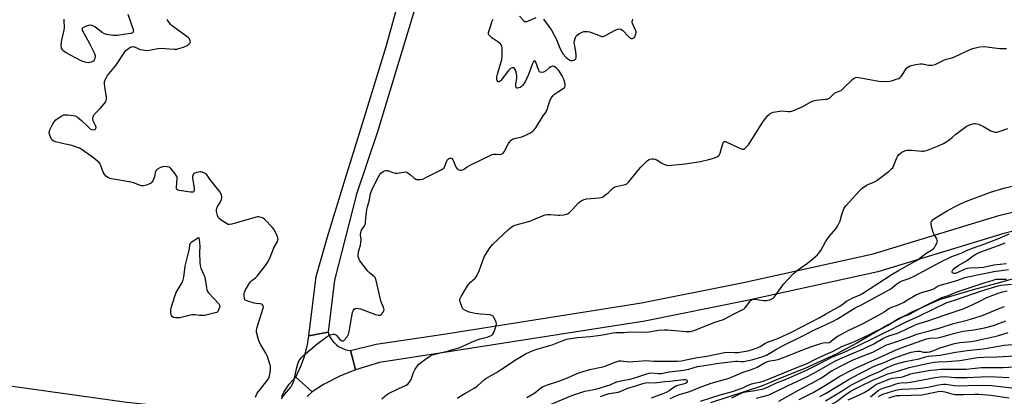
# Model space of a CAD drawing. Units: inches. Extents: x 1225772 to 1231772, y 585453 to 589454.
# Drawn here: x 1226564 to 1227097, y 586159 to 586362 of the extents above; entities that cross this region are included whole.
import ezdxf

# ---------------------------------------------------------------- set-up
doc = ezdxf.new("R2010")
doc.units = ezdxf.units.IN
doc.header["$MEASUREMENT"] = 0
for name, color, linetype in [('HYDRO-Single Line Stream', 4, 'Continuous'), ('TRANS-Road', 130, 'Continuous'), ('Undefined', 1, 'Continuous')]:
    doc.layers.add(name, color=color, linetype=linetype)

msp = doc.modelspace()

# ---------------------------------------------------------------- linework, layer by layer
at = {"layer": 'HYDRO-Single Line Stream'}
for points in [[(1227107.69, 586223.94), (1227094.61, 586220.12), (1227079.9, 586216.24), (1227061.53, 586210.84), (1227046.25, 586203.94), (1227033.9, 586197.2), (1227016.99, 586187.41), (1227006.11, 586181.56), (1226988.79, 586173.61), (1226975.66, 586168.48), (1226965.45, 586164.11), (1226937.9, 586155.1)], [(1226699.49, 586145.34), (1226693.28, 586147.73), (1226670.41, 586150.18), (1226622.44, 586155.3), (1226553.98, 586164.79)]]:
    msp.add_lwpolyline(points, dxfattribs=at)
at = {"layer": 'TRANS-Road'}
for points in [[(1226779.57, 586373.76), (1226757.83, 586301.7), (1226746.5, 586267.88), (1226734.6, 586221.49), (1226731.14, 586193.24), (1226720.82, 586191.24), (1226724.76, 586223.47), (1226730.79, 586244.88), (1226739.88, 586274.32), (1226749.69, 586306.1), (1226762.5, 586347.77), (1226772.85, 586384.93)], [(1227134.77, 586256.13), (1227096.4, 586246.71), (1227028.33, 586225.97), (1226957.7, 586210.33), (1226902.3, 586199.26), (1226796.26, 586182.59), (1226759.01, 586176.93), (1226746.04, 586172.97), (1226744.69, 586178.03), (1226743.25, 586183.41), (1226757.17, 586186.77), (1226794.74, 586192.47), (1226900.54, 586209.1), (1226955.64, 586220.11), (1227025.79, 586235.65), (1227093.75, 586256.35), (1227132.9, 586265.97)], [(1226706.12, 586158.42), (1226707.29, 586160.75), (1226708.64, 586162.98), (1226710.15, 586165.09), (1226711.83, 586167.08), (1226713.66, 586168.94), (1226722.46, 586160.98), (1226719.9, 586158.56)]]:
    msp.add_lwpolyline(points, dxfattribs=at)
msp.add_lwpolyline([(1226743.25, 586183.41), (1226744.69, 586178.03), (1226746.04, 586172.97), (1226737.55, 586169.53), (1226728.69, 586164.92), (1226722.46, 586160.98), (1226713.66, 586168.94), (1226716.44, 586174.86), (1226718.32, 586180.07), (1226719.98, 586186.4), (1226720.82, 586191.24), (1226731.14, 586193.24), (1226731.57, 586191.97), (1226732.13, 586190.75), (1226732.8, 586189.59), (1226733.59, 586188.51), (1226734.48, 586187.5), (1226734.72, 586187.26), (1226735.72, 586186.38), (1226736.81, 586185.59), (1226737.96, 586184.91), (1226739.18, 586184.36), (1226740.45, 586183.92), (1226741.75, 586183.61), (1226743.08, 586183.43)], close=True, dxfattribs=at)
at = {"layer": 'Undefined'}
for points, elevation in [([(1226622.94, 586365.22), (1226625.81, 586356.98), (1226625.89, 586356.42), (1226625.85, 586355.94), (1226625.69, 586355.55), (1226625.42, 586355.24), (1226625.02, 586355.03), (1226624.54, 586354.91), (1226621.74, 586354.56), (1226617.32, 586353.8), (1226616.14, 586353.69), (1226615, 586353.76), (1226611.56, 586354.25), (1226610.2, 586354.61), (1226609, 586355.35), (1226605.14, 586358.4), (1226604.35, 586358.86), (1226603.54, 586359.13), (1226602.42, 586359.3), (1226601.59, 586359.25), (1226599.99, 586358.69), (1226598.56, 586357.95), (1226598.15, 586357.48), (1226598.14, 586357.05), (1226598.3, 586356.56), (1226602.14, 586349.47), (1226604.64, 586344.32), (1226605.16, 586342.94), (1226605.22, 586342.39), (1226605.13, 586341.57), (1226604.9, 586340.79), (1226604.64, 586340.33), (1226604.27, 586339.95), (1226603.81, 586339.66), (1226603.05, 586339.32), (1226602.25, 586339.07), (1226601.43, 586339), (1226600.59, 586339.13), (1226598.63, 586339.68), (1226597.27, 586340.2), (1226589.19, 586344.62), (1226588.49, 586345.08), (1226587.85, 586345.67), (1226587.32, 586346.34), (1226587.07, 586346.84), (1226586.95, 586347.37), (1226586.92, 586348.23), (1226587.12, 586350.58), (1226588.4, 586356.64), (1226588.61, 586358.12), (1226588.57, 586361.71), (1226588.47, 586362.59)], 382), ([(1226705.96, 586157.22), (1226706.87, 586158.61), (1226708.92, 586160.93), (1226710.97, 586163.46), (1226711.45, 586164.2), (1226712.12, 586165.52), (1226712.83, 586167.46), (1226714.07, 586173.52), (1226714.76, 586176.08), (1226715.56, 586177.96), (1226716.57, 586179.42), (1226717.82, 586180.64), (1226725.09, 586186.86), (1226730.73, 586190.86), (1226732.27, 586191.79), (1226733.05, 586192.05), (1226733.85, 586192.18), (1226734.37, 586192.16), (1226734.86, 586192.01), (1226735.32, 586191.76), (1226735.76, 586191.4), (1226737.55, 586189.39), (1226738.19, 586188.83), (1226738.62, 586188.61), (1226739.06, 586188.53), (1226739.49, 586188.63), (1226739.89, 586188.93), (1226741.37, 586190.75), (1226741.87, 586191.5), (1226742.24, 586192.29), (1226742.59, 586193.71), (1226744.41, 586203.89), (1226744.88, 586205.19), (1226745.33, 586205.74), (1226745.71, 586206), (1226746.17, 586206.16), (1226746.69, 586206.2), (1226747.53, 586206.13), (1226748.65, 586205.9), (1226756.78, 586202.86), (1226757.63, 586202.58), (1226758.47, 586202.41), (1226759.23, 586202.5), (1226759.89, 586202.82), (1226760.45, 586203.36), (1226760.9, 586204.06), (1226761.25, 586204.81), (1226761.39, 586205.32), (1226761.36, 586206.1), (1226761, 586207.12), (1226760.03, 586209.09), (1226759.65, 586210.2), (1226757.12, 586221.27), (1226756.78, 586222.36), (1226756.55, 586222.8), (1226756.04, 586223.39), (1226753.56, 586225.42), (1226752.71, 586226.22), (1226749.02, 586230.91), (1226748.34, 586231.9), (1226747.75, 586233.09), (1226747.44, 586234.13), (1226747.35, 586235.01), (1226747.55, 586236.77), (1226748.58, 586240.32), (1226748.82, 586241.7), (1226748.94, 586243.38), (1226748.72, 586245.99), (1226748.8, 586247.25), (1226749.28, 586248.48), (1226750.85, 586250.87), (1226751.3, 586251.9), (1226751.46, 586253.04), (1226751.69, 586256.56), (1226752.15, 586259.71), (1226752.45, 586261.13), (1226753.54, 586264.87), (1226754.12, 586268.26), (1226754.77, 586270.13), (1226756.19, 586273.18), (1226758.34, 586277.39), (1226759.13, 586278.62), (1226759.74, 586279.23), (1226760.88, 586280.11), (1226761.6, 586280.56), (1226762.34, 586280.82), (1226762.87, 586280.8), (1226763.41, 586280.67), (1226766.19, 586279.62), (1226767.32, 586279.36), (1226768.43, 586279.34), (1226769.55, 586279.43), (1226772.11, 586279.89), (1226772.94, 586279.95), (1226773.67, 586279.75), (1226774.35, 586279.34), (1226775.66, 586278.34), (1226777.6, 586276.66), (1226778.51, 586276.03), (1226779, 586275.86), (1226779.53, 586275.78), (1226781.19, 586275.84), (1226782.28, 586276.13), (1226783.6, 586276.73), (1226792.24, 586281.15), (1226793.23, 586281.72), (1226793.66, 586282.07), (1226794.12, 586282.72), (1226795.09, 586285.42), (1226795.57, 586286.36), (1226796.19, 586287.11), (1226796.81, 586287.44), (1226797.25, 586287.5), (1226797.6, 586287.43), (1226798.02, 586287.17), (1226798.56, 586286.59), (1226798.96, 586285.83), (1226799.97, 586283.09), (1226800.37, 586282.29), (1226800.87, 586281.59), (1226801.28, 586281.27), (1226801.76, 586281.08), (1226802.54, 586280.92), (1226803.07, 586280.92), (1226803.57, 586281.02), (1226804.26, 586281.35), (1226806.25, 586282.74), (1226807.54, 586283.45), (1226819.79, 586289.33), (1226820.57, 586289.56), (1226821.4, 586289.65), (1226822.24, 586289.65), (1226824.14, 586289.46), (1226825.08, 586289.77), (1226825.71, 586290.18), (1226826.24, 586290.8), (1226828.73, 586295.42), (1226829.49, 586296.61), (1226830.04, 586297.21), (1226830.75, 586297.64), (1226831.83, 586298.06), (1226835.86, 586298.97), (1226838.07, 586299.81), (1226840.14, 586300.88), (1226841.76, 586302.04), (1226842.6, 586302.78), (1226843.44, 586303.89), (1226847.07, 586309.71), (1226849.02, 586312.54), (1226849.54, 586313.76), (1226850.98, 586318.39), (1226851.62, 586319.64), (1226852.37, 586320.82), (1226852.92, 586321.44), (1226853.57, 586321.98), (1226855.7, 586323.43), (1226858.31, 586325.03), (1226858.85, 586325.48), (1226859.13, 586325.83), (1226859.37, 586326.54), (1226859.32, 586327.35), (1226858.9, 586329.03), (1226858.43, 586330.42), (1226857.63, 586332.02), (1226856.29, 586334.34), (1226855.75, 586335.04), (1226854.7, 586336.06), (1226853.34, 586337.06), (1226852.87, 586337.22), (1226852.37, 586337.18), (1226851.6, 586336.9), (1226850.59, 586336.32), (1226848.67, 586334.55), (1226848, 586334.06), (1226847.5, 586333.88), (1226846.72, 586333.75), (1226845.75, 586333.86), (1226845.38, 586334.11), (1226844.99, 586334.74), (1226843.41, 586339.38), (1226843.05, 586339.95), (1226842.75, 586340.05), (1226842.43, 586339.92), (1226842.13, 586339.61), (1226841.64, 586338.69), (1226839.45, 586332.59), (1226837.63, 586328.65), (1226837, 586327.68), (1226836.25, 586326.78), (1226835.62, 586326.17), (1226834.93, 586325.68), (1226834.19, 586325.39), (1226833.47, 586325.3), (1226833.26, 586325.35), (1226832.9, 586325.59), (1226832.58, 586326.18), (1226832.58, 586327.17), (1226833.22, 586330.76), (1226833.19, 586332.19), (1226832.87, 586333.91), (1226832.52, 586335.01), (1226831.91, 586335.9), (1226831.31, 586336.31), (1226830.6, 586336.32), (1226830.12, 586336.16), (1226829.67, 586335.87), (1226828.67, 586334.79), (1226824.47, 586329.39), (1226824.11, 586329.05), (1226823.62, 586328.77), (1226823.26, 586328.75), (1226822.9, 586328.92), (1226822.55, 586329.45), (1226822.43, 586329.92), (1226822.45, 586331.34), (1226822.74, 586332.78), (1226824.57, 586338.94), (1226824.98, 586340.63), (1226825.16, 586342.7), (1226825.29, 586346.56), (1226825.23, 586347.14), (1226825.02, 586347.92), (1226824.7, 586348.65), (1226824.27, 586349.31), (1226823.43, 586350.04), (1226820.75, 586351.69), (1226819.85, 586352.37), (1226818.42, 586353.71), (1226818.09, 586354.13), (1226817.88, 586354.57), (1226817.82, 586355.02), (1226817.89, 586355.47), (1226818.9, 586358.55), (1226819.65, 586361.23), (1226819.94, 586361.95), (1226820.43, 586362.6)], 384), ([(1226834.54, 586364.2), (1226837.03, 586361.68), (1226837.42, 586361.42), (1226837.86, 586361.3), (1226838.62, 586361.41), (1226839.42, 586361.67), (1226843.71, 586363.48)], 384), ([(1226847.67, 586362.65), (1226851.95, 586356.72), (1226854.53, 586351.56), (1226856.5, 586346.96), (1226857.52, 586344.94), (1226858.24, 586343.74), (1226859.75, 586342.04), (1226861.2, 586340.72), (1226861.67, 586340.46), (1226862.18, 586340.31), (1226863.27, 586340.24), (1226864.05, 586340.36), (1226864.72, 586340.72), (1226865.03, 586341.12), (1226865.22, 586341.9), (1226865.23, 586343.07), (1226865.08, 586345.18), (1226864.37, 586348.88), (1226864.23, 586350.01), (1226864.29, 586350.83), (1226864.66, 586352.16), (1226865.08, 586353.17), (1226865.55, 586353.81), (1226866.72, 586354.62), (1226868.52, 586355.57), (1226869.33, 586355.85), (1226870.18, 586355.94), (1226871.35, 586355.91), (1226872.51, 586355.77), (1226873.62, 586355.42), (1226878.14, 586353.54), (1226878.92, 586353.29), (1226879.69, 586353.21), (1226880.7, 586353.54), (1226883.67, 586355.26), (1226886.76, 586356.81), (1226887.8, 586357.21), (1226888.57, 586357.29), (1226889.32, 586357.13), (1226890.26, 586356.67), (1226891.1, 586355.91), (1226893.03, 586353.71), (1226893.86, 586352.91), (1226894.97, 586352.18), (1226895.63, 586352.09), (1226896.03, 586352.24), (1226896.41, 586352.49), (1226896.91, 586353.11), (1226897.4, 586354.19), (1226897.69, 586355.31), (1226897.66, 586355.86), (1226897.41, 586356.68), (1226895.87, 586359.82), (1226895.53, 586360.87), (1226895.52, 586361.38), (1226895.64, 586361.89), (1226895.95, 586362.63)], 384), ([(1226691.98, 586158.14), (1226692.71, 586159.92), (1226693.39, 586161.05), (1226694.37, 586162.35), (1226698.21, 586167.07), (1226699.08, 586168.44), (1226699.55, 586169.7), (1226699.91, 586171.38), (1226700.05, 586172.8), (1226700.03, 586174.14), (1226699.93, 586175.18), (1226699.73, 586176.03), (1226698.35, 586180.17), (1226697.45, 586181.98), (1226694.72, 586186.39), (1226694.04, 586187.64), (1226693.31, 586189.86), (1226692.43, 586193.24), (1226692.4, 586194.09), (1226692.71, 586195.51), (1226694.97, 586202.92), (1226696.1, 586206.34), (1226696.18, 586206.89), (1226696.09, 586207.57), (1226695.78, 586208.12), (1226695.11, 586208.48), (1226694.28, 586208.68), (1226692.31, 586208.85), (1226691.18, 586209.06), (1226687.82, 586210), (1226686.55, 586210.51), (1226686.18, 586210.82), (1226685.88, 586211.52), (1226685.73, 586212.95), (1226685.77, 586214.13), (1226685.97, 586214.93), (1226686.54, 586216.16), (1226688.12, 586218.86), (1226689.05, 586220.28), (1226690, 586221.29), (1226691.86, 586222.68), (1226692.82, 586223.6), (1226697.29, 586229.33), (1226698.47, 586231), (1226699.73, 586233.33), (1226701.83, 586238.86), (1226703.75, 586242.24), (1226704.06, 586243.01), (1226704.16, 586243.53), (1226704.04, 586244.32), (1226703.65, 586245.39), (1226702.58, 586247.78), (1226701.85, 586249.03), (1226700.87, 586250.14), (1226696.91, 586254.22), (1226696, 586254.96), (1226695.01, 586255.4), (1226693.69, 586255.7), (1226693.14, 586255.7), (1226692.31, 586255.55), (1226679.17, 586251.67), (1226677.93, 586251.47), (1226677.2, 586251.54), (1226676.16, 586252), (1226673.4, 586253.83), (1226672.23, 586254.74), (1226671.71, 586255.4), (1226671.3, 586256.48), (1226670.83, 586258.5), (1226670.78, 586259.64), (1226670.92, 586260.17), (1226671.26, 586260.96), (1226672.9, 586263.74), (1226673.49, 586265.06), (1226673.76, 586266.17), (1226673.75, 586266.69), (1226673.59, 586267.46), (1226673.23, 586268.21), (1226672.73, 586268.93), (1226667.8, 586275.24), (1226665.52, 586278.32), (1226664.73, 586279.13), (1226664.04, 586279.51), (1226662.5, 586279.96), (1226661.96, 586280.01), (1226661.11, 586279.92), (1226659.97, 586279.63), (1226659.16, 586279.34), (1226658.49, 586278.91), (1226658.2, 586278.51), (1226657.87, 586277.53), (1226657.83, 586276.69), (1226658.72, 586271.05), (1226658.8, 586269.94), (1226658.62, 586269.29), (1226658.47, 586269.16), (1226658.06, 586269.01), (1226656.69, 586269.07), (1226650.73, 586269.89), (1226649.93, 586270.07), (1226649.34, 586270.42), (1226649.17, 586270.81), (1226649.13, 586271.56), (1226649.63, 586276.41), (1226649.57, 586276.96), (1226649.4, 586277.48), (1226648.49, 586278.92), (1226646.18, 586281.88), (1226645.77, 586282.24), (1226645.31, 586282.5), (1226644.24, 586282.73), (1226642.82, 586282.81), (1226641.71, 586282.67), (1226640.13, 586282.15), (1226638.95, 586281.48), (1226638.33, 586280.94), (1226637.9, 586280.31), (1226637.66, 586279.53), (1226637.3, 586277.34), (1226637.01, 586276.38), (1226636.35, 586275.17), (1226635.54, 586274.08), (1226635.15, 586273.73), (1226634.67, 586273.44), (1226633.03, 586272.86), (1226631.33, 586272.44), (1226630.77, 586272.41), (1226630.24, 586272.47), (1226629.17, 586272.79), (1226625.99, 586274.03), (1226624.63, 586274.46), (1226614.12, 586276.19), (1226613.27, 586276.39), (1226612.46, 586276.71), (1226611.04, 586277.76), (1226610.43, 586278.39), (1226610.1, 586278.86), (1226609.61, 586279.92), (1226608.17, 586283.79), (1226607.75, 586284.55), (1226607.41, 586285.01), (1226606.34, 586285.98), (1226603.77, 586287.96), (1226598.25, 586291.88), (1226596.74, 586292.74), (1226593.21, 586294.03), (1226591.82, 586294.43), (1226588.34, 586295.09), (1226583.81, 586296.33), (1226582.47, 586296.84), (1226581.79, 586297.39), (1226581.37, 586298.08), (1226580.85, 586299.39), (1226580.55, 586300.47), (1226580.46, 586301.28), (1226580.54, 586301.84), (1226580.81, 586302.67), (1226582.12, 586305.7), (1226582.84, 586306.91), (1226583.93, 586308.07), (1226586.79, 586310.07), (1226587.53, 586310.51), (1226588.3, 586310.83), (1226589.11, 586310.91), (1226590.53, 586310.83), (1226593.39, 586310.5), (1226594.47, 586310.23), (1226595.67, 586309.53), (1226597.9, 586307.78), (1226601.2, 586304.49), (1226602.58, 586303.34), (1226603.36, 586303), (1226604.44, 586302.82), (1226605.15, 586302.89), (1226605.48, 586303.13), (1226605.66, 586303.53), (1226605.7, 586304.25), (1226605.45, 586305.02), (1226604.5, 586306.81), (1226604.17, 586307.6), (1226604, 586308.74), (1226604.09, 586309.85), (1226604.29, 586310.35), (1226604.77, 586311.01), (1226607.97, 586314.27), (1226610.12, 586316.72), (1226610.82, 586317.66), (1226611.18, 586318.41), (1226611.38, 586319.51), (1226611.39, 586320.63), (1226610.61, 586324.71), (1226610.24, 586327.56), (1226610.37, 586328.68), (1226610.86, 586330.06), (1226611.47, 586331.41), (1226611.94, 586332.15), (1226616.42, 586337.57), (1226621.28, 586344.96), (1226622.06, 586345.8), (1226623.19, 586346.7), (1226623.91, 586347.18), (1226624.66, 586347.56), (1226625.15, 586347.69), (1226625.91, 586347.76), (1226626.41, 586347.71), (1226626.95, 586347.54), (1226628.78, 586346.59), (1226629.61, 586346.26), (1226631.06, 586345.95), (1226633.14, 586345.7), (1226634.58, 586345.78), (1226639.08, 586346.71), (1226640.5, 586346.87), (1226647.86, 586346.41), (1226649.31, 586346.43), (1226650.42, 586346.67), (1226652.91, 586347.45), (1226654.28, 586347.94), (1226655.05, 586348.31), (1226655.92, 586349), (1226656.59, 586349.8), (1226656.75, 586350.24), (1226656.65, 586350.96), (1226656.15, 586351.92), (1226655.46, 586352.71), (1226646.97, 586358.87), (1226646.11, 586359.64), (1226645.05, 586360.96), (1226644.18, 586362.43)], 382), ([(1227000, 586319.25), (1227000.91, 586319.39), (1227002.12, 586319.93), (1227002.62, 586320.29), (1227004.34, 586322.07), (1227004.97, 586322.57), (1227005.67, 586322.95), (1227007.48, 586323.57), (1227008.41, 586324.09), (1227009.73, 586325.22), (1227014.79, 586330.16), (1227015.45, 586330.71), (1227016.17, 586331.07), (1227016.92, 586331.2), (1227018.03, 586331.11), (1227028.89, 586329.09), (1227033.18, 586328.94), (1227034.88, 586329.06), (1227036.29, 586329.44), (1227038.79, 586330.26), (1227039.59, 586330.58), (1227040.31, 586331.02), (1227040.9, 586331.58), (1227041.42, 586332.23), (1227042.89, 586334.69), (1227043.86, 586336.02), (1227044.62, 586336.71), (1227045.48, 586337.18), (1227046.59, 586337.54), (1227048.88, 586338.1), (1227051.18, 586338.51), (1227052.46, 586338.42), (1227054.85, 586337.83), (1227055.66, 586337.71), (1227057.66, 586337.79), (1227059.33, 586338.07), (1227060.41, 586338.53), (1227064.35, 586340.66), (1227065.47, 586341.02), (1227068.36, 586341.66), (1227069.42, 586341.99), (1227075.81, 586345.08), (1227079.58, 586346.68), (1227081.8, 586347.36), (1227083.51, 586347.7), (1227085.9, 586347.77), (1227094.17, 586346.79), (1227096.43, 586346.71), (1227097.81, 586346.81)], 386), ([(1226760.21, 586157.22), (1226762.76, 586159.36), (1226763.86, 586160.11), (1226769.32, 586162.81), (1226773.27, 586164.56), (1226774.21, 586165.15), (1226775.02, 586166), (1226775.52, 586166.72), (1226775.97, 586167.75), (1226777.28, 586171.5), (1226778.27, 586173.31), (1226779.39, 586175.05), (1226780.18, 586175.9), (1226781.76, 586177.21), (1226784.55, 586179.22), (1226785.99, 586180.16), (1226787.67, 586180.94), (1226789.59, 586181.57), (1226796.17, 586183.24), (1226801.86, 586184.82), (1226804.04, 586185.7), (1226808.7, 586187.83), (1226811.8, 586189.1), (1226813.38, 586189.64), (1226817.2, 586190.67), (1226818.88, 586191.26), (1226819.65, 586191.64), (1226820.25, 586192.17), (1226820.76, 586193.14), (1226821.62, 586195.59), (1226822.03, 586196.97), (1226822.12, 586197.78), (1226821.96, 586198.61), (1226821.44, 586199.98), (1226820.82, 586201.3), (1226820.36, 586201.97), (1226819.74, 586202.37), (1226818.74, 586202.6), (1226813.47, 586202.96), (1226810.62, 586203.42), (1226807.49, 586204.11), (1226805.37, 586204.97), (1226804.21, 586205.69), (1226803.86, 586206.09), (1226803.6, 586206.58), (1226802.61, 586209.67), (1226802.45, 586210.52), (1226802.44, 586211.07), (1226802.67, 586211.85), (1226803.04, 586212.62), (1226806.42, 586218.41), (1226808.04, 586220.27), (1226810.74, 586222.49), (1226811.41, 586223.4), (1226812.78, 586226.38), (1226815.54, 586234.03), (1226816.37, 586235.54), (1226818.56, 586238.92), (1226819.26, 586239.82), (1226820.05, 586240.64), (1226828.63, 586248.86), (1226829.94, 586249.98), (1226831.18, 586250.75), (1226832.19, 586251.18), (1226834.01, 586251.75), (1226840.28, 586253.37), (1226847.03, 586256.22), (1226848.41, 586256.68), (1226849.84, 586256.92), (1226851.3, 586257.02), (1226855.29, 586256.54), (1226856.44, 586256.49), (1226858.5, 586256.71), (1226860.22, 586257.04), (1226861, 586257.39), (1226861.67, 586257.94), (1226863.13, 586259.43), (1226866.52, 586263.23), (1226867.4, 586263.98), (1226868.37, 586264.52), (1226869.65, 586265.08), (1226870.75, 586265.36), (1226877.75, 586266), (1226878.6, 586266.13), (1226879.4, 586266.4), (1226880.58, 586267.15), (1226882.61, 586268.72), (1226883.46, 586269.49), (1226884.87, 586270.98), (1226885.78, 586271.65), (1226886.85, 586272.05), (1226888.53, 586272.5), (1226891.8, 586273.14), (1226892.23, 586273.28), (1226892.65, 586273.52), (1226893.66, 586274.54), (1226898.89, 586281.04), (1226900.25, 586282.61), (1226903.62, 586286.02), (1226904.32, 586286.55), (1226905.11, 586286.9), (1226906.22, 586287.1), (1226907.02, 586287.04), (1226907.81, 586286.87), (1226908.81, 586286.42), (1226911.2, 586284.92), (1226912.2, 586284.41), (1226914, 586283.69), (1226915.1, 586283.52), (1226916.83, 586283.61), (1226924.08, 586284.3), (1226932.52, 586285.69), (1226936.89, 586286.67), (1226938.92, 586287.19), (1226940.02, 586287.58), (1226941.6, 586288.3), (1226942.51, 586288.94), (1226942.81, 586289.33), (1226943.13, 586290.05), (1226943.72, 586292.82), (1226944.52, 586295.25), (1226944.98, 586296.13), (1226945.29, 586296.38), (1226945.49, 586296.43), (1226945.95, 586296.36), (1226946.73, 586296.08), (1226952.17, 586293.45), (1226953.75, 586292.76), (1226955.03, 586292.35), (1226955.53, 586292.3), (1226955.92, 586292.36), (1226956.37, 586292.59), (1226956.79, 586292.94), (1226958.32, 586294.7), (1226966.35, 586307.23), (1226968.9, 586310.46), (1226969.49, 586311.11), (1226970.14, 586311.64), (1226970.92, 586311.99), (1226971.78, 586312.22), (1226975.3, 586312.92), (1226976.43, 586312.93), (1226979.82, 586312.68), (1226980.99, 586312.73), (1226981.86, 586312.88), (1226983.22, 586313.36), (1226987.75, 586315.4), (1226992.44, 586317.98), (1226993.52, 586318.46), (1226994.96, 586318.74), (1227000, 586319.25)], 386), ([(1227000, 586242.08), (1227002.07, 586245.12), (1227005.59, 586249.21), (1227006.55, 586250.62), (1227007.92, 586253.46), (1227008.8, 586256.86), (1227009.88, 586259.94), (1227010.42, 586260.97), (1227011.12, 586261.86), (1227018.17, 586269.55), (1227019.9, 586271.2), (1227022.25, 586272.72), (1227026.8, 586274.86), (1227028.03, 586275.53), (1227034.44, 586280.42), (1227035.79, 586281.56), (1227036.34, 586282.23), (1227036.76, 586283), (1227038.48, 586287.17), (1227038.98, 586288.22), (1227039.73, 586289.36), (1227040.3, 586289.94), (1227041.25, 586290.57), (1227042.54, 586291.23), (1227043.34, 586291.52), (1227044.21, 586291.67), (1227046.59, 586291.73), (1227052.13, 586291.23), (1227052.99, 586291.2), (1227053.84, 586291.29), (1227055.2, 586291.74), (1227061.43, 586294.27), (1227063.83, 586295.36), (1227066.1, 586296.7), (1227068.56, 586298.56), (1227070.46, 586300.3), (1227072.41, 586301.9), (1227075.98, 586304.46), (1227077.5, 586305.22), (1227079.62, 586305.98), (1227080.44, 586306.14), (1227081, 586306.16), (1227081.83, 586306.02), (1227082.66, 586305.75), (1227085.37, 586304.57), (1227089.48, 586302.12), (1227090.96, 586301.57), (1227091.99, 586301.43), (1227092.81, 586301.51), (1227093.9, 586301.76), (1227098.61, 586303.51)], 388), ([(1227000, 586202.95), (1227007.5, 586207.15), (1227008.83, 586208.04), (1227011.43, 586209.98), (1227012.47, 586210.65), (1227015.25, 586212.03), (1227018.47, 586213.38), (1227020.11, 586214.26), (1227035.51, 586224.3), (1227039.48, 586226.62), (1227048.93, 586231.82), (1227050.28, 586232.76), (1227054.26, 586235.79), (1227057.35, 586237.71), (1227058.42, 586238.48), (1227058.96, 586239.06), (1227059.57, 586240.08), (1227060.19, 586241.43), (1227060.5, 586242.51), (1227060.47, 586243.02), (1227060.2, 586243.76), (1227058.78, 586246.19), (1227058.29, 586247.21), (1227057.53, 586249.69), (1227057.09, 586251.63), (1227057.09, 586252.42), (1227057.37, 586253.11), (1227058.15, 586254.14), (1227058.96, 586254.81), (1227061.36, 586256.16), (1227065.83, 586258.95), (1227069.7, 586261.16), (1227073.44, 586262.95), (1227076.19, 586264.08), (1227086.83, 586268.13), (1227089.31, 586268.99), (1227096.48, 586271.15), (1227104.72, 586273.19)], 390), ([(1227000, 586197.27), (1227004.57, 586199.47), (1227006.56, 586200.52), (1227016.03, 586206.41), (1227019.52, 586208), (1227027.07, 586212.16), (1227032.14, 586214.84), (1227035.26, 586216.8), (1227038.61, 586219.43), (1227040.02, 586220.35), (1227041.4, 586220.97), (1227045.29, 586222.34), (1227048.24, 586223.7), (1227062.42, 586231.35), (1227068.38, 586234.2), (1227069.84, 586234.79), (1227073.4, 586236.05), (1227076.3, 586237.42), (1227080.08, 586238.94), (1227086.1, 586241.1), (1227094.03, 586244.16), (1227099.23, 586246.44)], 392), ([(1226800.85, 586157.52), (1226805.14, 586160.12), (1226810.53, 586163.12), (1226811.89, 586164.21), (1226815.45, 586167.52), (1226816.35, 586168.2), (1226822.16, 586171.53), (1226824.94, 586173.23), (1226832.78, 586178.45), (1226838.13, 586181.74), (1226839.83, 586182.55), (1226843.52, 586183.95), (1226852.31, 586186.43), (1226858.61, 586188.98), (1226860.24, 586189.55), (1226862.15, 586189.94), (1226865.97, 586190.44), (1226872.76, 586190.95), (1226878.49, 586191.66), (1226880.48, 586191.96), (1226885.03, 586192.84), (1226886.62, 586193.02), (1226890.94, 586193.16), (1226894.41, 586193.4), (1226903.14, 586193.3), (1226904.58, 586193.47), (1226909.71, 586194.35), (1226912.86, 586194.62), (1226914.61, 586194.52), (1226924.47, 586193.65), (1226925.61, 586193.61), (1226926.98, 586193.71), (1226928.38, 586193.99), (1226930.02, 586194.52), (1226940.18, 586198.72), (1226944.29, 586199.95), (1226945.58, 586200.55), (1226950.29, 586203.05), (1226955.01, 586205.3), (1226955.99, 586205.87), (1226956.43, 586206.24), (1226957.02, 586206.9), (1226959.35, 586210.01), (1226959.92, 586210.56), (1226960.53, 586210.95), (1226961.01, 586211.1), (1226961.84, 586211.12), (1226966.52, 586210.49), (1226968.11, 586210.41), (1226968.91, 586210.53), (1226969.99, 586210.86), (1226971.02, 586211.3), (1226971.67, 586211.73), (1226972.24, 586212.28), (1226972.81, 586212.97), (1226977.36, 586219.31), (1226982.48, 586224.82), (1226984.92, 586226.91), (1226990.32, 586230.66), (1226994.42, 586234.01), (1226995.69, 586235.2), (1226996.77, 586236.49), (1226997.42, 586237.41), (1227000, 586242.08)], 388), ([(1227097.91, 586230.3), (1227091.07, 586229.6), (1227085.42, 586228.2), (1227082.98, 586228.02), (1227078.09, 586227.93), (1227076.71, 586227.79), (1227075.34, 586227.37), (1227071.57, 586225.49), (1227070.27, 586225.1), (1227069.49, 586225.06), (1227069.03, 586225.13), (1227068.68, 586225.31), (1227068.5, 586225.64), (1227068.47, 586226.28), (1227068.59, 586226.72), (1227069.01, 586227.3), (1227069.79, 586227.98), (1227072.19, 586229.54), (1227076.16, 586231.88), (1227079.81, 586234.51), (1227081.24, 586235.39), (1227082.7, 586236.11), (1227084.02, 586236.66), (1227093.09, 586239.94), (1227097.14, 586241.62)], 394), ([(1227098.91, 586226.96), (1227091.07, 586225.86), (1227084.83, 586224.73), (1227075.17, 586222.59), (1227071.36, 586221.24), (1227067.73, 586220.07), (1227062.53, 586218.73), (1227060.96, 586218.08), (1227058.79, 586216.78), (1227057.89, 586216.34), (1227056.51, 586215.89), (1227051.72, 586214.54), (1227049.25, 586213.55), (1227044.39, 586210.52), (1227042.31, 586209.35), (1227038.82, 586207.63), (1227035.75, 586206.54), (1227034.6, 586206.03), (1227033.68, 586205.48), (1227031.8, 586204.11), (1227030.53, 586203.37), (1227019.77, 586197.69), (1227012.51, 586194.13), (1227006.54, 586190.89), (1227004.99, 586189.88), (1227003.15, 586188.19), (1227002.45, 586187.68), (1227001.44, 586187.41), (1227000, 586187.44)], 392), ([(1227000, 586174.76), (1227005.14, 586177.6), (1227007.79, 586178.95), (1227012.88, 586180.97), (1227020.61, 586184.3), (1227022.75, 586185.3), (1227026.11, 586187.01), (1227030.98, 586189.91), (1227032.43, 586190.64), (1227034.88, 586191.52), (1227038.33, 586192.51), (1227039.9, 586193.07), (1227047.7, 586196.87), (1227049.31, 586197.57), (1227054.74, 586199.24), (1227065.84, 586203.03), (1227074.43, 586205.87), (1227077.05, 586206.96), (1227083.01, 586209.94), (1227087.28, 586211.96), (1227091.02, 586213.53), (1227093.41, 586214.42), (1227095.65, 586215.12), (1227098.19, 586215.63)], 396), ([(1226838.61, 586157.89), (1226842.9, 586160.51), (1226846.15, 586163.13), (1226847.11, 586163.75), (1226849.19, 586164.56), (1226855.85, 586166.76), (1226860.64, 586168.67), (1226866.14, 586171.03), (1226867.73, 586171.62), (1226872.7, 586173.07), (1226879.6, 586174.48), (1226880.99, 586174.82), (1226885.73, 586176.9), (1226887.35, 586177.5), (1226888.44, 586177.75), (1226889.55, 586177.73), (1226892.37, 586177.34), (1226893.46, 586177.28), (1226898.77, 586177.53), (1226903.11, 586177.92), (1226907.07, 586177.65), (1226909.63, 586177.56), (1226915.38, 586177.63), (1226920.08, 586177.53), (1226922.14, 586177.81), (1226925.43, 586178.55), (1226930.84, 586179.55), (1226935.81, 586180.34), (1226945.43, 586182.25), (1226947.64, 586182.41), (1226950.91, 586182.28), (1226952.55, 586182.32), (1226955.97, 586182.74), (1226958, 586183.1), (1226960.1, 586183.71), (1226963.58, 586184.92), (1226964.71, 586185.5), (1226967.27, 586187.18), (1226968.24, 586187.71), (1226969.59, 586188.26), (1226974.35, 586189.93), (1226982.04, 586193.54), (1226996.55, 586201.03), (1227000, 586202.95)], 390), ([(1227000, 586170.07), (1227002.27, 586171.63), (1227003.91, 586172.65), (1227009.6, 586175.69), (1227015.06, 586178.27), (1227022.77, 586181.33), (1227025.58, 586182.54), (1227027.96, 586183.7), (1227033.06, 586186.39), (1227034.27, 586186.85), (1227036.97, 586187.68), (1227039.66, 586188.62), (1227046.73, 586191.18), (1227049.9, 586192.4), (1227055.51, 586193.81), (1227061.44, 586195.44), (1227069.27, 586197.91), (1227076.67, 586199.81), (1227083.58, 586201.93), (1227085.33, 586202.56), (1227094.24, 586206.19), (1227096.81, 586207.09)], 398), ([(1227000, 586164.7), (1227007.7, 586169.52), (1227014.04, 586172.8), (1227017.01, 586174.24), (1227028.01, 586179.05), (1227036.2, 586182.81), (1227039.12, 586184.04), (1227041.54, 586184.99), (1227054.62, 586189.67), (1227055.47, 586189.91), (1227056.65, 586190.11), (1227060.57, 586190.27), (1227062.4, 586190.52), (1227069.88, 586192.73), (1227072.9, 586193.54), (1227074.44, 586193.81), (1227080.21, 586194.53), (1227086.06, 586195.62), (1227090.86, 586196.95), (1227097.55, 586199.41)], 400), ([(1226851.77, 586154.29), (1226862.85, 586158.95), (1226869.92, 586161.36), (1226875.84, 586162.54), (1226880.58, 586163.84), (1226883.54, 586164.84), (1226886.64, 586166.16), (1226887.82, 586166.57), (1226892.27, 586167.43), (1226894.37, 586167.94), (1226899.1, 586169.34), (1226903.53, 586170.82), (1226904.68, 586171.13), (1226905.95, 586171.24), (1226909.7, 586170.95), (1226911.13, 586171.01), (1226915.44, 586171.75), (1226923.31, 586172.78), (1226926.08, 586173.36), (1226930.89, 586174.7), (1226937.05, 586175.55), (1226941.13, 586176.37), (1226951.42, 586177.57), (1226952.45, 586177.58), (1226954.37, 586177.42), (1226955.64, 586177.47), (1226959.29, 586178.08), (1226961.52, 586178.6), (1226966.16, 586180.08), (1226968.21, 586180.88), (1226973.46, 586184.03), (1226977.23, 586186.16), (1226987.83, 586191.28), (1226994.38, 586194.65), (1227000, 586197.27)], 392), ([(1227000, 586160.18), (1227012.76, 586167.92), (1227018.5, 586170.98), (1227026.77, 586175), (1227031.68, 586176.9), (1227036.95, 586179.21), (1227042.53, 586181.24), (1227046.35, 586182.41), (1227048.34, 586182.84), (1227049.76, 586183.06), (1227051, 586183.01), (1227052.99, 586182.51), (1227053.79, 586182.39), (1227054.93, 586182.44), (1227056.51, 586182.73), (1227058.63, 586183.29), (1227061.47, 586184.58), (1227062.57, 586184.99), (1227069.74, 586187.09), (1227072.59, 586187.61), (1227078.94, 586188.27), (1227080.86, 586188.56), (1227084.98, 586189.57), (1227092.95, 586191.37), (1227098.78, 586193.18)], 402), ([(1227000, 586187.44), (1226998.74, 586187.32), (1226997.34, 586187), (1226991.34, 586184.95), (1226986.14, 586182.97), (1226980.37, 586180.6), (1226974.27, 586178.38), (1226972.55, 586177.94), (1226970.01, 586177.59), (1226968.44, 586177.16), (1226967.14, 586176.58), (1226963, 586174.26), (1226961.16, 586173.39), (1226959.85, 586172.89), (1226955.27, 586171.39), (1226947.74, 586168.3), (1226945.81, 586167.69), (1226937.99, 586165.51), (1226931.12, 586163.01), (1226926.44, 586161.07), (1226924.61, 586160.48), (1226922.2, 586159.83), (1226920.78, 586159.33), (1226915.88, 586157.28)], 392), ([(1227000, 586156.1), (1227008.96, 586161.48), (1227012.79, 586164.04), (1227014.79, 586165.23), (1227024.58, 586170.1), (1227025.8, 586170.63), (1227028.9, 586171.8), (1227033.43, 586174.15), (1227035.87, 586175.25), (1227037.65, 586175.9), (1227043.17, 586177.41), (1227050.63, 586178.82), (1227054.09, 586179.9), (1227055.62, 586180.25), (1227057.65, 586180.53), (1227062, 586180.92), (1227070.34, 586182.47), (1227073.01, 586182.89), (1227076.65, 586183.35), (1227085.3, 586184.24), (1227094.61, 586185.97), (1227096.6, 586186.25), (1227103.04, 586186.83)], 404), ([(1226932.44, 586156.03), (1226943.06, 586159.33), (1226949.78, 586161.26), (1226953.4, 586162.48), (1226955.28, 586163.19), (1226957.92, 586164.43), (1226960.04, 586165.27), (1226961.44, 586165.65), (1226965.06, 586166.41), (1226966.83, 586166.94), (1226969.53, 586167.97), (1226985.45, 586174.55), (1226990.11, 586176.34), (1226994.56, 586178.69), (1227000, 586181.13)], 392), ([(1226949.41, 586157.83), (1226953.74, 586159.96), (1226955.33, 586160.59), (1226956.74, 586160.92), (1226960.88, 586161.58), (1226966.5, 586162.71), (1226967.82, 586163.09), (1226969.12, 586163.64), (1226973.49, 586165.81), (1226978.69, 586167.94), (1226990.2, 586172.88), (1226994.42, 586175), (1227000, 586178.03)], 394), ([(1227000, 586152.37), (1227006.01, 586155.75), (1227010.41, 586159.13), (1227013.38, 586161.1), (1227015.38, 586162.26), (1227018.2, 586163.7), (1227025.57, 586167.25), (1227032.49, 586170.28), (1227033.77, 586170.78), (1227039.21, 586172.21), (1227045.25, 586174.1), (1227055.95, 586176.43), (1227058.79, 586176.98), (1227060.95, 586177.29), (1227065.71, 586177.42), (1227072.67, 586178.01), (1227082.2, 586179.55), (1227085.86, 586179.77), (1227092.67, 586179.87), (1227102.44, 586180.48)], 406), ([(1226962.74, 586157.65), (1226966.91, 586158.6), (1226968.84, 586159.14), (1226970.28, 586159.76), (1226979.48, 586164.25), (1226990.29, 586169.27), (1226995.31, 586172.01), (1227000, 586174.76)], 396), ([(1227012.31, 586156.73), (1227018.46, 586159.46), (1227020.84, 586160.7), (1227023.72, 586162.3), (1227026.58, 586164.43), (1227027.67, 586165.09), (1227033.47, 586167.54), (1227034.78, 586168.04), (1227036, 586168.35), (1227040.68, 586168.91), (1227041.73, 586169.12), (1227046.15, 586170.7), (1227047.57, 586171.09), (1227056.73, 586172.64), (1227059.3, 586172.94), (1227062.21, 586173.19), (1227066.23, 586173.34), (1227071.41, 586173.25), (1227075.88, 586173.29), (1227079.24, 586173.58), (1227082.51, 586174.05), (1227084.16, 586174.18), (1227096.15, 586174.23), (1227105.39, 586174.65)], 408), ([(1226878.39, 586158.57), (1226881.41, 586159.59), (1226883.01, 586160.02), (1226886.85, 586160.63), (1226887.98, 586160.88), (1226889.08, 586161.24), (1226892.69, 586162.74), (1226897.55, 586164.26), (1226901.31, 586165.54), (1226902.68, 586165.9), (1226904.33, 586166.06), (1226907.9, 586165.96), (1226909.05, 586166.03), (1226913.22, 586166.53), (1226915.95, 586166.7), (1226923.31, 586167.68), (1226924.16, 586167.64), (1226924.67, 586167.53), (1226925.07, 586167.31), (1226925.28, 586166.99), (1226925.34, 586166.6), (1226925.21, 586166.2), (1226924.89, 586165.83), (1226924.27, 586165.45), (1226923.16, 586165.08), (1226920.27, 586164.43), (1226919.14, 586164.08), (1226918.18, 586163.56), (1226915.47, 586161.63), (1226913.85, 586160.69), (1226912.09, 586159.94), (1226905.87, 586157.63)], 394), ([(1226974.76, 586156.02), (1226987, 586162.89), (1226992.65, 586165.66), (1226997.47, 586168.46), (1227000, 586170.07)], 398), ([(1227024.4, 586158.37), (1227028.54, 586161.68), (1227029.78, 586162.38), (1227031.61, 586163.18), (1227035.39, 586164.33), (1227038.15, 586165.33), (1227039.42, 586165.68), (1227040.87, 586165.85), (1227044.49, 586166.07), (1227046.02, 586166.26), (1227059.39, 586168.8), (1227062.04, 586169.17), (1227064.62, 586169.25), (1227070.02, 586168.84), (1227076.62, 586168.76), (1227083.96, 586169.16), (1227087.43, 586169.23), (1227092.3, 586169.18), (1227099.3, 586168.85)], 410), ([(1226985.78, 586156.82), (1226993.36, 586160.66), (1227000, 586164.7)], 400), ([(1227028.76, 586158.44), (1227030, 586159.25), (1227031.08, 586159.72), (1227038.09, 586161.85), (1227039.77, 586162.21), (1227041.51, 586162.39), (1227049.6, 586162.77), (1227051.79, 586162.96), (1227055.41, 586163.5), (1227061.15, 586164.76), (1227063.73, 586165.13), (1227065.06, 586165.07), (1227069.74, 586164.37), (1227072.2, 586164.17), (1227081.75, 586164.61), (1227089.74, 586164.49), (1227091.45, 586164.33), (1227100.83, 586163.12)], 412), ([(1227034.27, 586157.75), (1227037.21, 586158.69), (1227038.43, 586158.97), (1227040.15, 586159.08), (1227046.3, 586159.14), (1227052.04, 586159.4), (1227053.88, 586159.66), (1227060.96, 586161.1), (1227062.72, 586161.31), (1227064.55, 586161.08), (1227068.39, 586159.87), (1227070.11, 586159.54), (1227074.86, 586159.49), (1227080.63, 586159.82), (1227082.98, 586159.81), (1227089.33, 586159.2), (1227099.36, 586157.84)], 414), ([(1226996.93, 586158.47), (1227000, 586160.18)], 402)]:
    msp.add_lwpolyline(points, dxfattribs=dict(at, elevation=elevation))
at = {"layer": 'Undefined', "elevation": 382}
msp.add_lwpolyline([(1226662.92, 586202.23), (1226661.58, 586202.31), (1226659.23, 586202.6), (1226657.46, 586202.59), (1226656.03, 586202.36), (1226650.93, 586201.06), (1226649.81, 586200.97), (1226648.7, 586201.02), (1226647.65, 586201.25), (1226646.79, 586201.84), (1226646.46, 586202.24), (1226646.24, 586202.72), (1226646.08, 586203.84), (1226646.11, 586205.31), (1226646.3, 586206.47), (1226648.28, 586212.84), (1226649.09, 586214.68), (1226652.26, 586220.11), (1226652.85, 586221.65), (1226653.13, 586223.04), (1226653.91, 586228.97), (1226656.11, 586237.63), (1226656.26, 586238.5), (1226656.33, 586240.11), (1226656.44, 586240.61), (1226656.81, 586241.34), (1226657.37, 586241.97), (1226658.3, 586242.7), (1226661.01, 586244.58), (1226661.2, 586244.36), (1226661.45, 586243.53), (1226661.69, 586241.51), (1226661.75, 586240.04), (1226661.69, 586236.12), (1226661.85, 586230.73), (1226661.98, 586229.26), (1226662.42, 586227.86), (1226664.06, 586224.37), (1226664.49, 586223.27), (1226664.78, 586221.87), (1226665.37, 586217.29), (1226665.61, 586216.18), (1226666.03, 586215.27), (1226666.68, 586214.41), (1226672.1, 586208.58), (1226672.52, 586207.89), (1226672.61, 586207.4), (1226672.47, 586206.61), (1226671.94, 586205.28), (1226671.52, 586204.55), (1226670.94, 586204), (1226670.16, 586203.67), (1226668.72, 586203.31), (1226664.33, 586202.36)], close=True, dxfattribs=at)
at = {"layer": 'Undefined'}
for points in [[(1227000, 586181.13, 392), (1227003.76, 586182.84, 392), (1227008.79, 586185.5, 392), (1227014.52, 586187.67, 392), (1227017.73, 586189.07, 392), (1227023.88, 586192.11, 392), (1227027.65, 586194.08, 392), (1227031.58, 586195.82, 392), (1227033.52, 586196.91, 392), (1227039.49, 586200.62, 392), (1227041.46, 586201.55, 392), (1227044.65, 586202.69, 392), (1227045.77, 586203.18, 392), (1227052.62, 586206.92, 392), (1227061.81, 586211.55, 392), (1227062.93, 586211.99, 392), (1227066.44, 586213.11, 392), (1227070.14, 586214.71, 392), (1227073.87, 586216.09, 392), (1227086.29, 586220.1, 392), (1227090.08, 586221.16, 392), (1227092.28, 586221.89, 392), (1227092.99, 586221.94, 392), (1227097.93, 586221.88, 392)], [(1227000, 586178.03, 394), (1227003.53, 586179.83, 394), (1227010.1, 586182.55, 394), (1227017.91, 586186.06, 394), (1227026.75, 586190.39, 394), (1227031.37, 586192.83, 394), (1227035.9, 586194.83, 394), (1227039.34, 586196.71, 394), (1227043.56, 586198.81, 394), (1227050.78, 586202.05, 394), (1227065.65, 586209.29, 394), (1227066.86, 586209.73, 394), (1227070.39, 586210.73, 394), (1227079.67, 586214.06, 394), (1227085.59, 586216.06, 394), (1227093.38, 586218.34, 394), (1227094.77, 586218.67, 394), (1227100.5, 586219.17, 394)]]:
    msp.add_polyline3d(points, dxfattribs=at)

doc.saveas('drawing.dxf')
